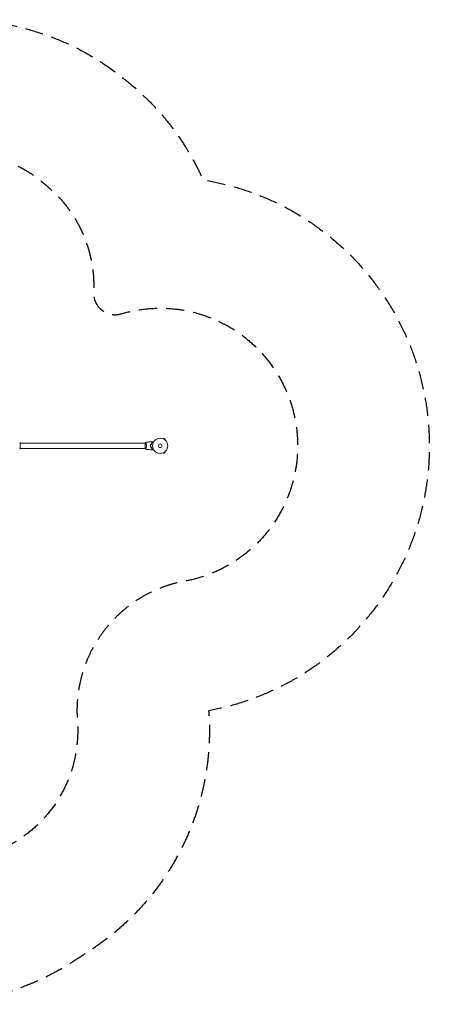
# Model space of a CAD drawing. Units: millimetres. Extents: x -3206 to 4045, y -3900 to 2975.
# Drawn here: x 1183 to 4045, y -3900 to 2975 of the extents above; entities that cross this region are included whole.
import ezdxf

# ---------------------------------------------------------------- set-up
doc = ezdxf.new("R2010")
doc.units = ezdxf.units.MM
doc.header["$LTSCALE"] = 20
doc.linetypes.add('HIDDEN', pattern=[9.525, 6.35, -3.175])
for name, color, linetype in [('2d', 230, 'Continuous'), ('ASTM-BufferZone', 240, 'HIDDEN'), ('ASTM-SafetyZone', 64, 'HIDDEN')]:
    doc.layers.add(name, color=color, linetype=linetype)

msp = doc.modelspace()

# ---------------------------------------------------------------- linework, layer by layer
at = {"layer": '2d', "lineweight": 0}
for p, q in [((1186, -19.5), (1186, 19.5)), ((2060, 19), (1186, 19)), ((2060, 19.5), (2060, -19.5)), ((2065.2, 19), (2065.2, 19)), ((2183.3, 49.4), (2183.3, 49.4)), ((2183.3, 49.4), (2183.3, 49.4)), ((2184.7, 48.8), (2187.1, 53)), ((2198.3, 46.5), (2187.1, 53)), ((2195.9, 42.3), (2198.3, 46.5)), ((2197.1, 41.4), (2197.1, 41.4)), ((2197.1, 41.4), (2197.1, 41.4)), ((2060, -19), (1186, -19)), ((2065.2, -19), (2065.2, -19)), ((2183.3, -49.4), (2183.3, -49.4)), ((2183.3, -49.4), (2183.3, -49.4)), ((2184.7, -48.8), (2187.1, -53)), ((2187.1, -53), (2198.3, -46.5)), ((2195.9, -42.3), (2198.3, -46.5)), ((2197.1, -41.4), (2197.1, -41.4)), ((2197.1, -41.4), (2197.1, -41.4))]:
    msp.add_line(p, q, dxfattribs=at)
for radius in [53, 13]:
    msp.add_circle((2164, 0), radius, dxfattribs=at)
for points, knots in [([(1183, 23.5), (1183.9, 22.5), (1184.8, 21.3), (1185.7, 19.9), (1185.9, 19.7), (1186, 19.5)], [0, 0, 0, 0, 4.405134, 4.405134, 5.108724, 5.108724, 5.108724, 5.108724]), ([(2063, 23.5), (2063, 23.5), (2063, 23.5), (2063, 23.5), (2063, 23.5), (2063.1, 23.5), (2063.1, 23.5), (2063.1, 23.5), (2063.2, 23.4), (2063.3, 23.2), (2063.5, 22.9), (2063.9, 22.2), (2064, 21.9), (2064.3, 21.2), (2064.5, 20.9), (2065, 19.7), (2065.3, 18.7), (2065.8, 17.4), (2065.9, 17.1), (2066, 16.5), (2066.1, 16.2), (2066.4, 15.3), (2066.6, 14.7), (2066.9, 13.4), (2067.1, 12.7), (2067.4, 11.7), (2067.4, 11.3), (2067.6, 10.6), (2067.7, 10.2), (2068, 8.3), (2068.3, 6.8), (2068.5, 4.3), (2068.6, 3.4), (2068.7, 1.7), (2068.7, 0.9), (2068.7, 0)], [0.12220864, 0.12220864, 0.12220864, 0.12220864, 0.12268837, 0.12268837, 0.12524335, 0.12524335, 0.12652085, 0.12652085, 0.12779834, 0.12779834, 0.13290832, 0.13290832, 0.13546331, 0.13546331, 0.1380183, 0.1380183, 0.14312827, 0.14312827, 0.14440577, 0.14440577, 0.14568326, 0.14568326, 0.14823825, 0.14823825, 0.15079324, 0.15079324, 0.15207073, 0.15207073, 0.15334823, 0.15334823, 0.15845821, 0.15845821, 0.16101319, 0.16101319, 0.16356818, 0.16356818, 0.16356818, 0.16356818]), ([(2068.7, 0), (2068.7, -0.9), (2068.7, -1.7), (2068.6, -3.4), (2068.6, -4.2), (2068.4, -5.5), (2068.4, -5.9), (2068.3, -6.7), (2068.2, -7.1), (2068, -8.3), (2067.9, -9.1), (2067.6, -10.6), (2067.4, -11.3), (2067.1, -12.7), (2066.9, -13.4), (2066.4, -15.4), (2066, -16.6), (2065.5, -18.2), (2065.3, -18.7), (2064.9, -19.7), (2064.8, -20.1), (2064.3, -21.3), (2064, -21.9), (2063.6, -22.7), (2063.5, -22.9), (2063.3, -23.2), (2063.3, -23.3), (2063.2, -23.4), (2063.1, -23.5), (2063.1, -23.5), (2063.1, -23.5), (2063, -23.5), (2063, -23.5), (2063, -23.5), (2063, -23.5), (2063, -23.5)], [0.16356818, 0.16356818, 0.16356818, 0.16356818, 0.1661247, 0.1661247, 0.16868122, 0.16868122, 0.16995948, 0.16995948, 0.17123774, 0.17123774, 0.17379425, 0.17379425, 0.17635077, 0.17635077, 0.17890729, 0.17890729, 0.18402032, 0.18402032, 0.18657684, 0.18657684, 0.18913336, 0.18913336, 0.19424639, 0.19424639, 0.19680291, 0.19680291, 0.19935943, 0.19935943, 0.20063769, 0.20063769, 0.20191595, 0.20191595, 0.20447247, 0.20447247, 0.20490292, 0.20490292, 0.20490292, 0.20490292]), ([(2063.1, 23.5), (2066.3, 24.1), (2069.6, 24.6), (2077.9, 25.8), (2083.1, 26.4), (2093.3, 27.3), (2098.4, 27.6), (2103.4, 27.8)], [0.059167, 0.059167, 0.059167, 0.059167, 10.001334, 10.001334, 25.653142, 25.653142, 40.963039, 40.963039, 40.963039, 40.963039]), ([(2096.8, 9.2), (2096.5, 7.7), (2096.3, 6.2), (2096.1, 3.9), (2096.1, 3.2), (2096, 1.6), (2096, 0.8), (2096, 0)], [0, 0, 0, 0, 0.004702909, 0.004702909, 0.007054363, 0.007054363, 0.009405818, 0.009405818, 0.009405818, 0.009405818]), ([(2096, 0), (2096, -1.6), (2096, -3.1), (2096.3, -5.4), (2096.3, -6.2), (2096.6, -7.7), (2096.7, -8.5), (2096.8, -9.2)], [0.009405818, 0.009405818, 0.009405818, 0.009405818, 0.01410835, 0.01410835, 0.016459616, 0.016459616, 0.018810883, 0.018810883, 0.018810883, 0.018810883]), ([(2097, 9.1), (2096.7, 7.6), (2096.5, 6.1), (2096.3, 3.9), (2096.3, 3.1), (2096.2, 1.6), (2096.2, 0.8), (2096.2, 0)], [0, 0, 0, 0, 0.004616902, 0.004616902, 0.006925353, 0.006925353, 0.009233803, 0.009233803, 0.009233803, 0.009233803]), ([(2096.2, 0), (2096.2, -1.5), (2096.2, -3.1), (2096.4, -5.3), (2096.5, -6.1), (2096.7, -7.6), (2096.9, -8.3), (2097, -9.1)], [0.009233803, 0.009233803, 0.009233803, 0.009233803, 0.013850802, 0.013850802, 0.016159301, 0.016159301, 0.0184678, 0.0184678, 0.0184678, 0.0184678]), ([(2108.2, 23), (2107.7, 23.6), (2107.2, 24.1), (2106.2, 25), (2105.8, 25.4), (2105.2, 26), (2105, 26.2), (2104.7, 26.6), (2104.5, 26.7), (2104.1, 27.1), (2103.9, 27.4), (2103.7, 27.6), (2103.6, 27.6), (2103.5, 27.7), (2103.5, 27.8), (2103.5, 27.8), (2103.5, 27.8), (2103.4, 27.8), (2103.4, 27.8), (2103.4, 27.8), (2103.4, 27.8), (2103.4, 27.8)], [0, 0, 0, 0, 0.00350666, 0.00350666, 0.00701332, 0.00701332, 0.00876665, 0.00876665, 0.01051997, 0.01051997, 0.01402663, 0.01402663, 0.01577996, 0.01577996, 0.01753329, 0.01753329, 0.02103995, 0.02103995, 0.02454661, 0.02454661, 0.02744921, 0.02744921, 0.02744921, 0.02744921]), ([(2108.5, 23), (2107.9, 23.6), (2107.4, 24.1), (2106.5, 25), (2106.1, 25.5), (2105.5, 26.1), (2105.3, 26.2), (2105, 26.6), (2104.8, 26.7), (2104.4, 27.2), (2104.2, 27.4), (2103.9, 27.6), (2103.9, 27.7), (2103.8, 27.7), (2103.8, 27.7), (2103.8, 27.8), (2103.8, 27.8), (2103.7, 27.8), (2103.7, 27.8), (2103.7, 27.8), (2103.7, 27.8), (2103.7, 27.8), (2103.7, 27.8), (2103.7, 27.8)], [0, 0, 0, 0, 0.0035063, 0.0035063, 0.0070126, 0.0070126, 0.00876575, 0.00876575, 0.0105189, 0.0105189, 0.0140252, 0.0140252, 0.01577835, 0.01577835, 0.01665493, 0.01665493, 0.0175315, 0.0175315, 0.02103781, 0.02103781, 0.02454411, 0.02454411, 0.0274484, 0.0274484, 0.0274484, 0.0274484]), ([(2103.8, 11.1), (2104.1, 12.3), (2104.4, 13.5), (2105.1, 15.7), (2105.5, 16.7), (2106.2, 18.7), (2106.6, 19.6), (2107.4, 21.4), (2107.9, 22.2), (2108.2, 23)], [0, 0, 0, 0, 0.00398181, 0.00398181, 0.00796362, 0.00796362, 0.01194542, 0.01194542, 0.01592723, 0.01592723, 0.01592723, 0.01592723]), ([(2104, 10.9), (2104.3, 12.2), (2104.6, 13.3), (2105.3, 15.6), (2105.7, 16.7), (2106.2, 18.2), (2106.4, 18.7), (2106.8, 19.6), (2107.1, 20.1), (2107.7, 21.4), (2108.1, 22.3), (2108.5, 23)], [0, 0, 0, 0, 0.00404294, 0.00404294, 0.00808588, 0.00808588, 0.01010735, 0.01010735, 0.01212882, 0.01212882, 0.01617176, 0.01617176, 0.01617176, 0.01617176]), ([(2111.6, 28), (2111.6, 28), (2111.6, 28), (2111.6, 28), (2111.6, 28), (2111.7, 28), (2111.7, 28), (2111.7, 28), (2111.7, 28), (2111.8, 27.9), (2111.9, 27.9), (2112.2, 27.7), (2112.6, 27.5), (2113.2, 27.1), (2113.5, 26.9), (2114, 26.6), (2114.3, 26.4), (2115.3, 25.9), (2115.9, 25.5), (2116.8, 25), (2117, 24.9), (2117.2, 24.8)], [0.03093242, 0.03093242, 0.03093242, 0.03093242, 0.03756195, 0.03756195, 0.04131815, 0.04131815, 0.04225719, 0.04225719, 0.04319624, 0.04319624, 0.04507434, 0.04507434, 0.04883054, 0.04883054, 0.05070863, 0.05070863, 0.05258673, 0.05258673, 0.05634293, 0.05634293, 0.05718798, 0.05718798, 0.05718798, 0.05718798]), ([(2063, -23.5), (2062.1, -22.5), (2061.2, -21.3), (2060.3, -19.9), (2060.1, -19.7), (2060, -19.5)], [0, 0, 0, 0, 4.405134, 4.405134, 5.108724, 5.108724, 5.108724, 5.108724]), ([(2103.4, -27.8), (2100.1, -27.7), (2096.8, -27.5), (2088.3, -26.9), (2083.2, -26.4), (2073, -25.1), (2068, -24.4), (2063.1, -23.5)], [0, 0, 0, 0, 10.001335, 10.001335, 25.652861, 25.652861, 40.904303, 40.904303, 40.904303, 40.904303]), ([(2108.2, -23), (2107.7, -23.6), (2107.2, -24.1), (2106.2, -25), (2105.8, -25.4), (2105.2, -26), (2105, -26.2), (2104.7, -26.6), (2104.5, -26.7), (2104.1, -27.1), (2103.9, -27.4), (2103.7, -27.6), (2103.6, -27.6), (2103.5, -27.7), (2103.5, -27.8), (2103.5, -27.8), (2103.5, -27.8), (2103.4, -27.8), (2103.4, -27.8), (2103.4, -27.8), (2103.4, -27.8), (2103.4, -27.8)], [0, 0, 0, 0, 0.00350666, 0.00350666, 0.00701332, 0.00701332, 0.00876665, 0.00876665, 0.01051997, 0.01051997, 0.01402663, 0.01402663, 0.01577996, 0.01577996, 0.01753329, 0.01753329, 0.02103995, 0.02103995, 0.02454661, 0.02454661, 0.02744921, 0.02744921, 0.02744921, 0.02744921]), ([(2108.5, -23), (2107.9, -23.6), (2107.4, -24.1), (2106.5, -25), (2106.1, -25.5), (2105.5, -26.1), (2105.3, -26.2), (2105, -26.6), (2104.8, -26.7), (2104.4, -27.2), (2104.2, -27.4), (2103.9, -27.6), (2103.9, -27.7), (2103.8, -27.7), (2103.8, -27.7), (2103.8, -27.8), (2103.8, -27.8), (2103.7, -27.8), (2103.7, -27.8), (2103.7, -27.8), (2103.7, -27.8), (2103.7, -27.8), (2103.7, -27.8), (2103.7, -27.8)], [0, 0, 0, 0, 0.0035063, 0.0035063, 0.0070126, 0.0070126, 0.00876575, 0.00876575, 0.0105189, 0.0105189, 0.0140252, 0.0140252, 0.01577835, 0.01577835, 0.01665493, 0.01665493, 0.0175315, 0.0175315, 0.02103781, 0.02103781, 0.02454411, 0.02454411, 0.0274484, 0.0274484, 0.0274484, 0.0274484]), ([(2103.8, -11.1), (2104.1, -12.3), (2104.4, -13.5), (2105.1, -15.7), (2105.5, -16.7), (2106.2, -18.7), (2106.6, -19.6), (2107.4, -21.4), (2107.9, -22.2), (2108.2, -23)], [0, 0, 0, 0, 0.00398181, 0.00398181, 0.00796362, 0.00796362, 0.01194542, 0.01194542, 0.01592723, 0.01592723, 0.01592723, 0.01592723]), ([(2104, -10.9), (2104.3, -12.2), (2104.6, -13.3), (2105.3, -15.6), (2105.7, -16.7), (2106.2, -18.2), (2106.4, -18.7), (2106.8, -19.6), (2107.1, -20.1), (2107.7, -21.4), (2108.1, -22.3), (2108.5, -23)], [0, 0, 0, 0, 0.00404294, 0.00404294, 0.00808588, 0.00808588, 0.01010735, 0.01010735, 0.01212882, 0.01212882, 0.01617176, 0.01617176, 0.01617176, 0.01617176]), ([(2117.2, -24.8), (2117, -24.9), (2116.8, -25), (2115.9, -25.5), (2115.2, -25.9), (2114.3, -26.5), (2114, -26.6), (2113.5, -27), (2113.2, -27.1), (2112.8, -27.4), (2112.6, -27.5), (2112.2, -27.7), (2112.1, -27.8), (2111.8, -27.9), (2111.7, -27.9), (2111.7, -28), (2111.7, -28), (2111.7, -28), (2111.7, -28), (2111.6, -28), (2111.6, -28), (2111.6, -28), (2111.6, -28), (2111.6, -28)], [0.00292306, 0.00292306, 0.00292306, 0.00292306, 0.00379004, 0.00379004, 0.00758008, 0.00758008, 0.0094751, 0.0094751, 0.01137012, 0.01137012, 0.01326514, 0.01326514, 0.01516016, 0.01516016, 0.01705518, 0.01705518, 0.01800269, 0.01800269, 0.0189502, 0.0189502, 0.02274024, 0.02274024, 0.02935902, 0.02935902, 0.02935902, 0.02935902])]:
    msp.add_open_spline(points, degree=3, knots=knots, dxfattribs=at)
for points in [[(2060, 19.5), (2060.9, 20.9), (2062, 22.3), (2063, 23.5)], [(2063, 23.5), (2063, 23.5), (2063, 23.5), (2063, 23.5)], [(2096.8, 9.2), (2099.2, 9.8), (2101.5, 10.5), (2103.8, 11.1)], [(2097, 9.1), (2099.3, 9.7), (2101.7, 10.3), (2104, 10.9)], [(2103.7, 27.8), (2106.3, 27.9), (2109, 28), (2111.6, 28)], [(1186, -19.5), (1185.1, -20.9), (1184, -22.3), (1183, -23.5)], [(2096.8, -9.2), (2099.2, -9.8), (2101.5, -10.5), (2103.8, -11.1)], [(2097, -9.1), (2099.3, -9.7), (2101.7, -10.3), (2104, -10.9)], [(2111.6, -28), (2109, -28), (2106.3, -27.9), (2103.7, -27.8)]]:
    msp.add_open_spline(points, degree=3, dxfattribs=at)
at = {"layer": 'ASTM-BufferZone', "flags": 128}
msp.add_lwpolyline([(-226, 1899.3, -0.199124), (457.1, 2038.6, 0.091417), (384.6, 2039.3, -0.080341), (675.1, 2042.9, 0.076109), (614.6, 2042.6, -0.219934), (1349.1, 1833.8, 0.015745), (1339.3, 1841.7, -0.24768), (1699.7, 1072.5, 0.515943), (1892, 921.5, -1.054296), (2337.3, -945, 0.383706), (1585.9, -1919.9, -0.2967), (1109.3, -2790.6, 0.044733), (1139.1, -2771, -0.316899), (34.2, -2835.3, 0.03226), (57, -2847.5, -0.097482), (-228.9, -2643, 0.014942), (-220.5, -2651.4, -0.161559), (-492.7, -2147.1, 0.437971), (-678.2, -2028, -0.285776), (-1601.5, -1740.7, -0.134671), (-2271.4, -334.7, -0.300315), (-1872.7, 591.4, 0.068394), (-1913.8, 555.6, -0.110585), (-1591.5, 792.3, 0.299528), (-1501.8, 930.7, -0.479032), (-341.2, 1876.8, 0.203699)], format="xyb", close=True, dxfattribs=at)
at = {"layer": 'ASTM-SafetyZone', "flags": 128}
msp.add_lwpolyline([(-462.7, 2816.2, -0.125667), (429.8, 2969.4, -0.028903), (641.2, 2970.1, -0.190635), (1921.8, 2554.2, -0.122484), (2463.9, 1856.7, -0.84233), (2503.2, -1850, -0.28171), (1632.7, -3550.6, -0.292109), (-389.5, -3653.5, -0.082816), (-875.4, -3298, -0.059141), (-1146.3, -2962.2, -0.184233), (-2297.8, -2342, -0.134671), (-3177.1, -496.6, -0.277696), (-2501.9, 1271.2, -0.02461), (-2366.3, 1390.4, -0.356257)], format="xyb", close=True, dxfattribs=at)

doc.saveas('drawing.dxf')
